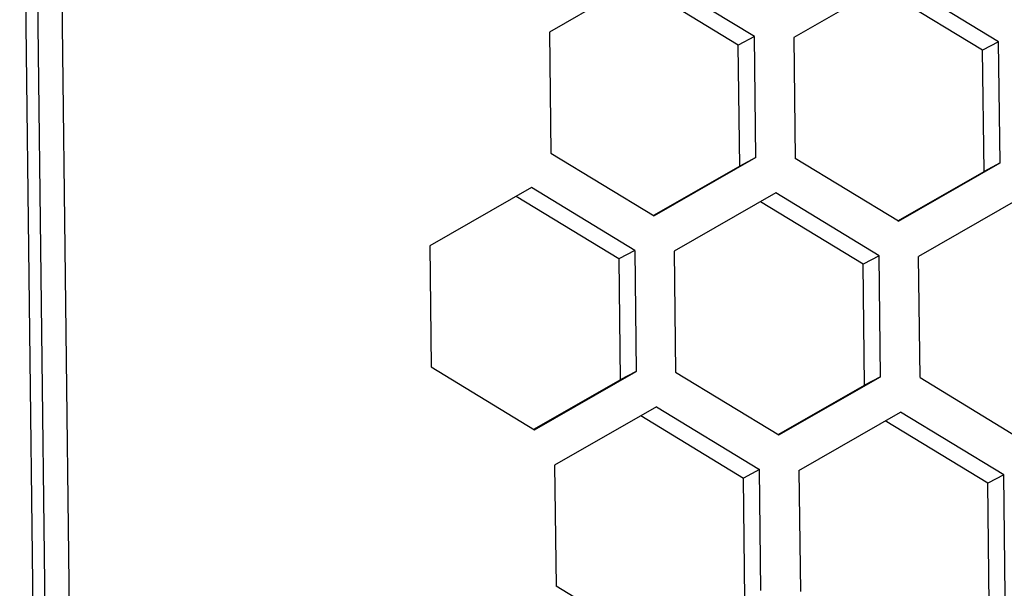
# Model space of a CAD drawing. Extents: x -11.2 to 1.5, y 0.2 to 18.9.
# Drawn here: x -8.1 to -6.9, y 17.1 to 17.8 of the extents above; entities that cross this region are included whole.
import ezdxf

# ---------------------------------------------------------------- set-up
doc = ezdxf.new("R2010")
doc.units = 0
doc.header["$MEASUREMENT"] = 0
doc.layers.get('0').update_dxf_attribs({"linetype": 'CONTINUOUS'})

msp = doc.modelspace()

# ---------------------------------------------------------------- linework, layer by layer
at = {"color": 7, "linetype": 'Continuous'}
for p, q in [((-8.1198, 18.3843), (-8.0557, 13.0265)), ((-8.0406, 13.0262), (-8.1047, 18.384)), ((-8.0105, 13.0214), (-8.0745, 18.3793)), ((-7.344, 17.8225), (-7.469, 17.7509)), ((-7.2172, 17.7454), (-7.344, 17.8225)), ((-7.237, 17.7349), (-7.363, 17.8116)), ((-7.0438, 17.8159), (-7.1688, 17.7443)), ((-6.9171, 17.7388), (-7.0438, 17.8159)), ((-6.9368, 17.7284), (-7.0628, 17.805)), ((-7.469, 17.7509), (-7.4672, 17.6022)), ((-7.2172, 17.7454), (-7.237, 17.7349)), ((-7.2352, 17.5862), (-7.237, 17.7349)), ((-7.2155, 17.5967), (-7.2172, 17.7454)), ((-7.1688, 17.7443), (-7.167, 17.5956)), ((-6.9171, 17.7388), (-6.9368, 17.7284)), ((-6.9153, 17.5901), (-6.9171, 17.7388)), ((-6.935, 17.5797), (-6.9368, 17.7284)), ((-7.4672, 17.6022), (-7.3404, 17.5251)), ((-7.2155, 17.5967), (-7.3404, 17.5251)), ((-7.2155, 17.5967), (-7.2352, 17.5862)), ((-7.0403, 17.5185), (-7.167, 17.5956)), ((-7.0403, 17.5185), (-6.9153, 17.5901)), ((-6.9153, 17.5901), (-6.935, 17.5797)), ((-7.2352, 17.5862), (-7.3412, 17.5255)), ((-7.041, 17.519), (-6.935, 17.5797)), ((-7.4909, 17.5598), (-7.6159, 17.4882)), ((-7.3642, 17.4827), (-7.4909, 17.5598)), ((-7.1907, 17.5532), (-7.3157, 17.4816)), ((-7.064, 17.4761), (-7.1907, 17.5532)), ((-7.3839, 17.4722), (-7.5099, 17.5489)), ((-7.0837, 17.4657), (-7.2097, 17.5423)), ((-6.8905, 17.5467), (-7.0155, 17.4751)), ((-7.6159, 17.4882), (-7.6141, 17.3395)), ((-7.3642, 17.4827), (-7.3839, 17.4722)), ((-7.3642, 17.4827), (-7.3624, 17.334)), ((-7.3157, 17.4816), (-7.3139, 17.333)), ((-7.3839, 17.4722), (-7.3821, 17.3236)), ((-7.064, 17.4761), (-7.0837, 17.4657)), ((-7.0622, 17.3275), (-7.064, 17.4761)), ((-7.0137, 17.3264), (-7.0155, 17.4751)), ((-7.0819, 17.317), (-7.0837, 17.4657)), ((-7.6141, 17.3395), (-7.4874, 17.2624)), ((-7.4881, 17.2629), (-7.3821, 17.3236)), ((-7.4874, 17.2624), (-7.3624, 17.334)), ((-7.3624, 17.334), (-7.3821, 17.3236)), ((-7.3139, 17.333), (-7.1872, 17.2559)), ((-7.1872, 17.2559), (-7.0622, 17.3275)), ((-7.0622, 17.3275), (-7.0819, 17.317)), ((-7.0137, 17.3264), (-6.887, 17.2493)), ((-7.1879, 17.2563), (-7.0819, 17.317)), ((-7.3376, 17.2906), (-7.4626, 17.219)), ((-7.3376, 17.2906), (-7.2109, 17.2135)), ((-7.3567, 17.2797), (-7.2306, 17.203)), ((-7.1624, 17.2124), (-7.0375, 17.284)), ((-6.9107, 17.2069), (-7.0375, 17.284)), ((-6.9305, 17.1965), (-7.0565, 17.2731)), ((-7.4626, 17.219), (-7.4608, 17.0703)), ((-7.2109, 17.2135), (-7.2306, 17.203)), ((-7.2289, 17.0543), (-7.2306, 17.203)), ((-7.2091, 17.0648), (-7.2109, 17.2135)), ((-7.1624, 17.2124), (-7.1607, 17.0637)), ((-6.9107, 17.2069), (-6.9305, 17.1965)), ((-6.9089, 17.0582), (-6.9107, 17.2069)), ((-6.9287, 17.0478), (-6.9305, 17.1965)), ((-7.3341, 16.9932), (-7.4608, 17.0703))]:
    msp.add_line(p, q, dxfattribs=at)

doc.saveas('drawing.dxf')
